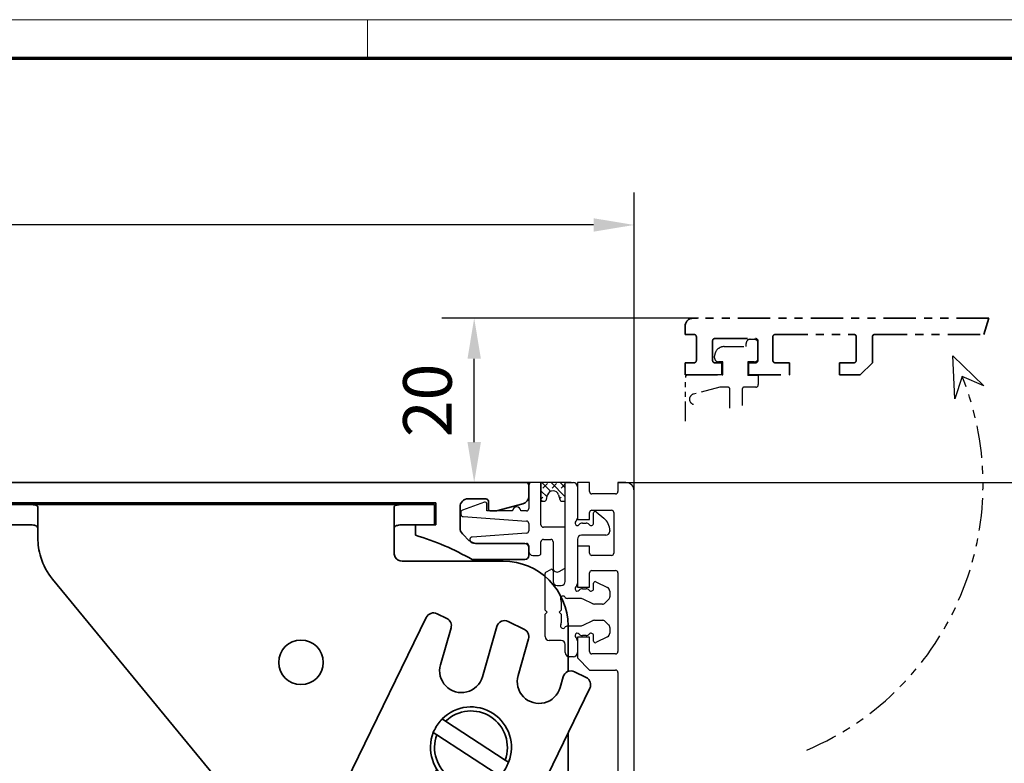
# Model space of a CAD drawing. Units: millimetres. Extents: x 0 to 1349, y 0 to 14886.
# Drawn here: x 356 to 477, y 5339 to 5430 of the extents above; entities that cross this region are included whole.
import ezdxf

# ---------------------------------------------------------------- set-up
doc = ezdxf.new("R2010")
doc.units = ezdxf.units.MM
doc.linetypes.add('BLOCK 17515200120 Blende Bruchstück$0$ACDINTGB', pattern=[9, 4, -1, 1, -1, 1, -1])
doc.linetypes.add('BLOCK 17516101120_Scharnierprofil$0$CENTER', pattern=[50.8, 31.75, -6.35, 6.35, -6.35])
for name, color, linetype in [('01_ZRahmen', 7, 'Continuous'), ('BLOCK 17504101150 Blendenhalter SA$0$Konstruktion', 31, 'Continuous'), ('BLOCK 17515200120 Blende Bruchstück$0$17515200120 Blende Bruchstück', 1, 'Continuous'), ('BLOCK 17516101120_Scharnierprofil$0$17516101120_Scharnierprofil', 252, 'Continuous'), ('BLOCK 25505000120 Antriebsprofil$0$Konstruktion', 31, 'Continuous'), ('BLOCK_325543-XX-1-20_Innenverkleidungsprofil 100mm$0$BLOCK_325543-XX-1-20_Innenverkleidungsprofil 100mm', 3, 'Continuous'), ('Duenn', 255, 'Continuous'), ('Konstruktion', 31, 'Continuous'), ('Mass', 7, 'Continuous'), ('XREF_325543-XX-1-20_Innenverkleidungsprofil 100mm$0$Mass', 7, 'Continuous')]:
    doc.layers.add(name, color=color, linetype=linetype)
doc.layers.add('XREF ANTRIEB Green$0$Konstruktion', color=7, linetype='Continuous', true_color=0xffbf7f)
doc.styles.add('Bemassungstext (DORMA)', font='isocpeur.ttf')
doc.styles.add('XREF_325543-XX-1-20_Innenverkleidungsprofil 100mm$0$Bemassungstext (DORMA)', font='isocpeur.ttf')
doc.dimstyles.new('DORMA', dxfattribs={"dimtxt": 3.5, "dimasz": 2.5, "dimexe": 2, "dimexo": 0, "dimgap": 1.5, "dimtad": 1, "dimdec": 8, "dimtxsty": 'Bemassungstext (DORMA)', "dimcen": 0.1, "dimclrt": 256, "dimadec": 8, "dimazin": 2, "dimtfac": 1, "dimtdec": 8, "dimtmove": 0, "dimatfit": 3, "dimfxl": 1, "dimtolj": 1, "dimarcsym": 0})
doc.dimstyles.new('DORMA_M', dxfattribs={"dimtxt": 3.5, "dimasz": 2.5, "dimexe": 2, "dimexo": 0, "dimgap": 1.5, "dimtad": 1, "dimdec": 8, "dimtxsty": 'Bemassungstext (DORMA)', "dimcen": 0.1, "dimclrt": 256, "dimadec": 8, "dimazin": 2, "dimtfac": 1, "dimtdec": 8, "dimtmove": 0, "dimatfit": 3, "dimfxl": 1, "dimtolj": 1, "dimarcsym": 0})
doc.dimstyles.new('XREF_325543-XX-1-20_Innenverkleidungsprofil 100mm$0$DORMA_M', dxfattribs={"dimtxt": 3.5, "dimasz": 2.5, "dimexe": 2, "dimexo": 0, "dimgap": 1.5, "dimtad": 1, "dimdec": 8, "dimtxsty": 'XREF_325543-XX-1-20_Innenverkleidungsprofil 100mm$0$Bemassungstext (DORMA)', "dimcen": 0.1, "dimclrt": 256, "dimadec": 8, "dimazin": 2, "dimtfac": 1, "dimtdec": 8, "dimtmove": 0, "dimatfit": 3, "dimfxl": 1, "dimtolj": 1, "dimarcsym": 0})

# ---------------------------------------------------------------- blocks, each defined once
blk = doc.blocks.new('Sonder Kombi Pro Green_ZRahmen')
at = {"layer": '01_ZRahmen', "color": 1, "lineweight": 20}
blk.add_line((318.8, 920.6), (318.8, 915.8), dxfattribs=at)
blk.add_lwpolyline([(1268.6, -80), (1268.6, 920.6), (-80, 920.6), (-80, -80)], close=True, dxfattribs=at)
at = {"layer": '01_ZRahmen', "lineweight": 70}
blk.add_lwpolyline([(1263.8, -75.2), (1263.8, 915.8), (-60.2, 915.8), (-60.2, -75.2)], close=True, dxfattribs=at)
blk = doc.blocks.new('BLOCK_325543-XX-1-20_Innenverkleidungsprofil 100mm$0$BLOCK_325543-XX-1-20_Innenverkleidungsprofil 100mm')
at = {"layer": 'BLOCK_325543-XX-1-20_Innenverkleidungsprofil 100mm$0$BLOCK_325543-XX-1-20_Innenverkleidungsprofil 100mm', "color": 3, "linetype": 'Continuous'}
for p, q in [((0, 0), (0, -4.55)), ((1.5, 0), (0, 0)), ((1.5, -1.1), (1.5, 0)), ((5, 0), (5, -1.1)), ((6, 0), (5, 0)), ((7, -99), (7, -1)), ((4.7, -1.4), (1.8, -1.4)), ((1.8, -3.4), (4.2, -3.4)), ((0, -4.55), (1.5, -4.55)), ((1.5, -4.55), (1.5, -3.7)), ((4.5, -3.7), (4.5, -8.7)), ((0, -7.85), (0, -12.9)), ((1.5, -7.85), (0, -7.85)), ((1.5, -8.7), (1.5, -7.85)), ((4.2, -9), (1.8, -9)), ((1.8, -10.85), (4.7, -10.85)), ((1.5, -12.9), (1.5, -11.15)), ((5, -11.15), (5, -20.85)), ((0, -12.9), (1.5, -12.9)), ((0, -19.1), (0, -21.65)), ((1.5, -19.1), (0, -19.1)), ((1.5, -20.85), (1.5, -19.1)), ((0, -21.65), (1.5, -23.15)), ((4.7, -21.15), (1.8, -21.15)), ((1.5, -23.15), (4.7, -23.15)), ((5, -23.45), (5, -37.6)), ((4, -38.2), (4, -39.6)), ((4.7, -37.9), (4.3, -37.9)), ((4.3, -39.9), (4.7, -39.9)), ((5, -40.2), (5, -59.8)), ((4, -60.4), (4, -61.8)), ((4.7, -60.1), (4.3, -60.1)), ((4.3, -62.1), (4.7, -62.1)), ((5, -62.4), (5, -76.55)), ((1.5, -76.85), (0, -78.35)), ((4.7, -76.85), (1.5, -76.85)), ((0, -78.35), (0, -80.9)), ((1.8, -78.85), (4.7, -78.85)), ((1.5, -80.9), (1.5, -79.15)), ((5, -79.15), (5, -88.85)), ((0, -80.9), (1.5, -80.9)), ((0, -87.1), (0, -89.65)), ((1.5, -87.1), (0, -87.1)), ((1.5, -88.85), (1.5, -87.1)), ((0, -89.65), (1.5, -91.15)), ((4.7, -89.15), (1.8, -89.15)), ((-90.52, -94.81), (-94.98, -91.07)), ((1.5, -91.15), (4.7, -91.15)), ((-95.5, -91.32), (-95.5, -92.58)), ((5, -91.45), (5, -97.7)), ((-95.39, -92.81), (-93.97, -94.01)), ((-90.49, -94.84), (-90.52, -94.81)), ((-56.8, -94.8), (-57.3, -95.3)), ((-54.5, -94.8), (-56.8, -94.8)), ((-54.5, -95.8), (-54.5, -94.8)), ((-41.5, -94.8), (-41.5, -95.8)), ((-39.2, -94.8), (-41.5, -94.8)), ((-38.7, -95.3), (-39.2, -94.8)), ((-92.64, -95.16), (-94.48, -96.71)), ((-90.48, -97.27), (-92.22, -95.2)), ((-57.3, -95.3), (-57.3, -98.4)), ((-56, -95.8), (-54.5, -95.8)), ((-56, -98.4), (-56, -95.8)), ((-41.5, -95.8), (-40, -95.8)), ((-40, -95.8), (-40, -98.4)), ((-38.7, -98), (-38.7, -95.3)), ((-94.52, -97.13), (-94.29, -97.4)), ((-89.4, -97.2), (-89.4, -98.1)), ((-94.29, -97.4), (-95.04, -98.03)), ((-92.36, -99.24), (-90.52, -97.69)), ((-57.3, -98.4), (-89.1, -98.4)), ((-40, -98.4), (-56, -98.4)), ((4.7, -98), (-38.7, -98)), ((-93.65, -99.47), (-93.01, -98.93)), ((-93.01, -98.93), (-92.78, -99.2)), ((-93.46, -100), (6, -100))]:
    blk.add_line(p, q, dxfattribs=at)
for centre, radius, start, end in [((6, -1), 1, 0, 90), ((1.8, -1.1), 0.3, 180, 270), ((4.7, -1.1), 0.3, 270, 0), ((1.8, -3.7), 0.3, 90, 180), ((4.2, -3.7), 0.3, 0, 90), ((1.8, -8.7), 0.3, 180, 270), ((4.2, -8.7), 0.3, 270, 0), ((1.8, -11.15), 0.3, 90, 180), ((4.7, -11.15), 0.3, 0, 90), ((1.8, -20.85), 0.3, 180, 270), ((4.7, -20.85), 0.3, 270, 0), ((4.7, -23.45), 0.3, 0, 90), ((4.7, -37.6), 0.3, 270, 0), ((4.3, -38.2), 0.3, 90, 180), ((4.3, -39.6), 0.3, 180, 270), ((4.7, -40.2), 0.3, 0, 90), ((4.3, -60.4), 0.3, 90, 180), ((4.7, -59.8), 0.3, 270, 0), ((4.3, -61.8), 0.3, 180, 270), ((4.7, -62.4), 0.3, 0, 90), ((4.7, -76.55), 0.3, 270, 0), ((1.8, -79.15), 0.3, 90, 180), ((4.7, -79.15), 0.3, 0, 90), ((1.8, -88.85), 0.3, 180, 270), ((4.7, -88.85), 0.3, 270, 0), ((-95.18, -91.32), 0.318, 50, 180), ((4.7, -91.45), 0.3, 0, 90), ((-95.2, -92.58), 0.3, 180, 230), ((-92.5, -97.2), 3.1, 119.334, 192.336), ((-94.17, -94.24), 0.3, 299.334, 50), ((-92.5, -97.2), 3.1, 0, 49.6), ((-92.45, -95.39), 0.3, 40, 130), ((-94.29, -96.94), 0.3, 130, 220), ((-90.71, -97.46), 0.3, 310, 40), ((-95.24, -97.8), 0.3, 192.336, 310), ((-89.1, -98.1), 0.3, 180, 270), ((4.7, -97.7), 0.3, 270, 0), ((-93.46, -99.7), 0.3, 130, 270), ((-92.55, -99.01), 0.3, 220, 310), ((6, -99), 1, 270, 0)]:
    blk.add_arc(centre, radius, start, end, dxfattribs=at)
blk = doc.blocks.new('BLOCK_325543-XX-1-20_Innenverkleidungsprofil 100mm')
at = {"layer": 'BLOCK_325543-XX-1-20_Innenverkleidungsprofil 100mm$0$BLOCK_325543-XX-1-20_Innenverkleidungsprofil 100mm', "color": 8}
blk.add_blockref('BLOCK_325543-XX-1-20_Innenverkleidungsprofil 100mm$0$BLOCK_325543-XX-1-20_Innenverkleidungsprofil 100mm', (0, 0), dxfattribs=at)
blk.add_blockref('BLOCK_325543-XX-1-20_Innenverkleidungsprofil 100mm$0$BLOCK_325543-XX-1-20_Innenverkleidungsprofil 100mm', (0, 0), dxfattribs=at)
blk = doc.blocks.new('BLOCK 17515200120 Blende Bruchstück$0$BLOCK 17515200120 Blende Bruchstück')
at = {"color": 1, "linetype": 'BLOCK 17515200120 Blende Bruchstück$0$ACDINTGB', "lineweight": 35}
for p, q in [((37.53, 7), (1, 7)), ((37.53, 7), (36.93, 5)), ((0, 6), (0, 5)), ((0, 5), (1.1, 5)), ((11.15, 5), (20.85, 5)), ((23.45, 5), (36.93, 5)), ((1.4, 4.7), (1.4, 1.8)), ((3.4, 1.8), (3.4, 4.2)), ((3.7, 4.5), (8.7, 4.5)), ((9, 4.2), (9, 1.8)), ((10.85, 1.8), (10.85, 4.7)), ((21.15, 4.7), (21.15, 1.8)), ((23.15, 1.5), (23.15, 4.7)), ((0, 1.5), (0, 0)), ((1.1, 1.5), (0, 1.5)), ((4.55, 1.5), (3.7, 1.5)), ((4.55, 0), (4.55, 1.5)), ((7.85, 1.5), (7.85, 0)), ((8.7, 1.5), (7.85, 1.5)), ((12.9, 1.5), (11.15, 1.5)), ((12.9, 0), (12.9, 1.5)), ((19.1, 1.5), (19.1, 0)), ((20.85, 1.5), (19.1, 1.5)), ((21.65, 0), (23.15, 1.5)), ((0, 0), (4.55, 0)), ((7.85, 0), (12.9, 0)), ((19.1, 0), (21.65, 0))]:
    blk.add_line(p, q, dxfattribs=at)
at = {"color": 1, "linetype": 'BLOCK 17515200120 Blende Bruchstück$0$ACDINTGB', "ltscale": 0.6}
for p, q in [((7.55, 3.5), (7.55, 3.9)), ((8.05, 4.4), (8.55, 4.4)), ((9.04, 2.02), (9.04, 3.98)), ((4.85, 3.5), (7.55, 3.5)), ((3.65, 2.1), (3.65, 2.3)), ((4.65, 1.6), (4.15, 1.6)), ((4.65, 0), (4.65, 1.6)), ((7.75, 1.6), (7.76, -0.08)), ((8.55, 1.6), (7.75, 1.6)), ((0.05, -5.7), (0.05, -0.3)), ((2.54, 0), (0.35, 0)), ((2.55, 0), (0.36, 0)), ((4.59, 0), (2.54, 0)), ((4.6, 0), (2.55, 0)), ((4.59, 0), (4.65, 0)), ((9.05, -0.08), (7.76, -0.08)), ((9.05, -0.08), (9.05, -1.2)), ((4.29, -1.5), (1.03, -2.37)), ((5.25, -1.5), (4.29, -1.5)), ((5.55, -4.1), (5.55, -1.8)), ((7.05, -1.8), (7.05, -3.79)), ((8.75, -1.5), (7.35, -1.5))]:
    blk.add_line(p, q, dxfattribs=at)
at = {"color": 1}
for p, q in [((33.31, -2.95), (33.09, 2.34)), ((33.09, 2.34), (36.9, -1.34)), ((34.23, -0.19), (33.31, -2.95)), ((36.9, -1.34), (34.23, -0.19))]:
    blk.add_line(p, q, dxfattribs=at)
at = {"color": 1, "linetype": 'BLOCK 17515200120 Blende Bruchstück$0$ACDINTGB', "lineweight": 35}
for centre, radius, start, end in [((1, 6), 1, 90, 180), ((1.1, 4.7), 0.3, 0, 90), ((11.15, 4.7), 0.3, 90, 180), ((20.85, 4.7), 0.3, 0, 90), ((23.45, 4.7), 0.3, 90, 180), ((3.7, 4.2), 0.3, 90, 180), ((8.7, 4.2), 0.3, 0, 90), ((1.1, 1.8), 0.3, 270, 0), ((3.7, 1.8), 0.3, 180, 270), ((8.7, 1.8), 0.3, 270, 0), ((11.15, 1.8), 0.3, 180, 270), ((20.85, 1.8), 0.3, 270, 0)]:
    blk.add_arc(centre, radius, start, end, dxfattribs=at)
at = {"color": 1, "linetype": 'BLOCK 17515200120 Blende Bruchstück$0$ACDINTGB', "ltscale": 0.6}
for centre, radius, start, end in [((8.05, 3.9), 0.5, 90, 180), ((8.55, 3.9), 0.5, 9.6024, 90), ((4.85, 2.3), 1.2, 133.6369, 180), ((4.85, 2.3), 1.2, 90, 133.635), ((4.15, 2.1), 0.5, 180, 270), ((8.55, 2.1), 0.5, 270, 350.3976), ((0.35, -0.3), 0.3, 90, 180), ((8.75, -1.2), 0.3, 270, 0), ((1.2, -3), 0.65, 105, 255), ((5.25, -1.8), 0.3, 0, 90), ((7.35, -1.8), 0.3, 90, 180)]:
    blk.add_arc(centre, radius, start, end, dxfattribs=at)
at = {"layer": 'BLOCK 17515200120 Blende Bruchstück$0$17515200120 Blende Bruchstück', "color": 1, "linetype": 'BLOCK 17515200120 Blende Bruchstück$0$ACDINTGB'}
blk.add_arc((1.18, -13.5), 35.63, 292.9044, 21.9418, dxfattribs=at)
blk = doc.blocks.new('BLOCK 17515200120 Blende Bruchstück')
at = {"layer": 'BLOCK 17515200120 Blende Bruchstück$0$17515200120 Blende Bruchstück'}
blk.add_blockref('BLOCK 17515200120 Blende Bruchstück$0$BLOCK 17515200120 Blende Bruchstück', (13.3, 13.3), dxfattribs=at)
blk = doc.blocks.new('*D705')
at = {"layer": 'Defpoints', "color": 0, "transparency": 16777216}
for p in [(-12.75, 20.3), (14.98, 20.3), (-0.75, 0)]:
    blk.add_point(p, dxfattribs=at)
at = {"layer": 'XREF_325543-XX-1-20_Innenverkleidungsprofil 100mm$0$Mass', "color": 0, "lineweight": -2, "transparency": 16777216}
for p, q in [((14.98, 20.3), (-16.75, 20.3)), ((-12.75, 5), (-12.75, 15.3)), ((-0.75, 0), (-16.75, 0))]:
    blk.add_line(p, q, dxfattribs=at)
at = {"layer": 'XREF_325543-XX-1-20_Innenverkleidungsprofil 100mm$0$Mass', "color": 0, "transparency": 16777216}
for points in [[(-13.58, 15.3), (-11.92, 15.3), (-12.75, 20.3)], [(-13.58, 5), (-11.92, 5), (-12.75, 0)]]:
    blk.add_solid(points, dxfattribs=at)
at = {"layer": 'XREF_325543-XX-1-20_Innenverkleidungsprofil 100mm$0$Mass', "transparency": 16777216, "insert": (-17.75, 10.15), "char_height": 6, "attachment_point": 5, "rotation": 90, "style": 'XREF_325543-XX-1-20_Innenverkleidungsprofil 100mm$0$Bemassungstext (DORMA)'}
blk.add_mtext('20', dxfattribs=at)
blk = doc.blocks.new('BLOCK 25505000120 Antriebsprofil$0$25505000120 Antriebsprofil')
at = {"color": 5, "linetype": 'Continuous', "lineweight": 35}
for p, q in [((166.7, 0), (52.5, 0)), ((167, -1.66), (167, -0.3)), ((159.5, -2), (161.7, -2)), ((162, -2.3), (162, -3.2)), ((95.7, -2.5), (155.5, -2.5)), ((155.5, -2.5), (155.5, -5.2)), ((158.5, -5.6), (158.5, -3)), ((162.3, -3.5), (163, -3.5)), ((163, -3.5), (166.26, -2.63)), ((155.5, -5.2), (153, -5.2)), ((153, -5.2), (153, -6.5)), ((159.69, -7.21), (158.79, -6.31)), ((166.5, -7.5), (160.4, -7.5)), ((167, -9), (167, -8)), ((160, -9.5), (166.5, -9.5))]:
    blk.add_line(p, q, dxfattribs=at)
for centre, radius, start, end in [((166.7, -0.3), 0.3, 0, 90), ((159.5, -3), 1, 90, 180), ((161.7, -2.3), 0.3, 0, 90), ((166, -1.66), 1, 285, 0), ((162.3, -3.2), 0.3, 180, 270), ((159.5, -5.6), 1, 180, 225), ((143.39, -38.59), 33.5, 60.2731, 73.3269), ((160.4, -6.5), 1, 225, 270), ((166.5, -8), 0.5, 0, 90), ((166.5, -9), 0.5, 270, 0)]:
    blk.add_arc(centre, radius, start, end, dxfattribs=at)
blk = doc.blocks.new('BLOCK 25505000120 Antriebsprofil')
at = {"layer": 'BLOCK 25505000120 Antriebsprofil$0$Konstruktion'}
blk.add_blockref('BLOCK 25505000120 Antriebsprofil$0$25505000120 Antriebsprofil', (0, 0), dxfattribs=at)
blk = doc.blocks.new('BLOCK 17504101150 Blendenhalter SA$0$17504101150 Blendenhalter SA')
at = {"color": 5, "linetype": 'Continuous', "lineweight": 35}
for p, q in [((36.4, 3.7), (36.2, 3.5)), ((36.4, 3.7), (40.9, 3.7)), ((41.1, 3.5), (40.9, 3.7)), ((61.4, 3.7), (61.2, 3.5)), ((61.4, 3.7), (65.9, 3.7)), ((66.1, 3.5), (65.9, 3.7)), ((0.15, 2.5), (0.15, 0)), ((1.87, 2.5), (0.15, 2.5)), ((1.87, 2.5), (3.77, 2.5)), ((16.8, 2.5), (3.77, 2.5)), ((17.99, 3.03), (17.3, 2.63)), ((22.64, 3.5), (19.74, 3.5)), ((22.64, 3.5), (46.09, 3.5)), ((24.64, -0.63), (24.64, 3.18)), ((46.09, 3.5), (56.69, 3.5)), ((56.69, 3.5), (70.65, 3.5)), ((68.65, 3.18), (68.65, -2.5)), ((71.65, 3.5), (70.65, 3.5)), ((71.65, 3.5), (73.65, 3.5)), ((73.65, 3.5), (73.65, 1)), ((1.87, 0), (0.15, 0)), ((3.77, 0), (1.87, 0)), ((16.8, 0), (3.77, 0)), ((19.24, 0.87), (18.55, 0.47)), ((22.64, 1), (19.74, 1)), ((71.65, 1), (70.65, 1)), ((73.65, 1), (71.65, 1)), ((82.15, -3.5), (69.65, -3.5)), ((26.46, -5.71), (48.33, -32.29)), ((72.62, -10.45), (63.51, -29.13)), ((73.96, -9.99), (75.16, -10.58)), ((84.75, -11.92), (82.76, -10.95)), ((74.39, -16.29), (75.69, -11.75)), ((81.36, -11.57), (79.58, -17.77)), ((90.15, -17.13), (90.15, -11.5)), ((83.97, -17.62), (85.27, -13.09)), ((89.54, -17.79), (89.16, -19.11)), ((90.94, -17.16), (92.38, -17.86)), ((66.1, -74.03), (92.84, -19.2)), ((75.02, -23.26), (74.6, -22.98)), ((75.02, -23.26), (82.37, -28.06)), ((73.5, -24.66), (73.93, -24.94)), ((73.93, -24.94), (81.28, -29.74)), ((90.15, -68.17), (90.15, -24.71)), ((82.8, -28.34), (82.37, -28.06)), ((73.94, -29.2), (67.48, -42.44)), ((81.28, -29.74), (81.7, -30.02)), ((72.16, -44.72), (78.61, -31.48)), ((50.15, -37.37), (50.15, -56.53)), ((59.42, -36.5), (58.86, -36.5)), ((59.42, -36.5), (62.88, -36.5)), ((63.44, -36.5), (62.88, -36.5)), ((58.86, -38.5), (59.42, -38.5)), ((59.42, -38.5), (62.88, -38.5)), ((62.88, -38.5), (63.44, -38.5)), ((56.31, -43.9), (46.32, -64.38)), ((43.69, -69.77), (45.45, -66.18)), ((64.93, -75.68), (45.45, -66.18)), ((63.18, -79.28), (43.69, -69.77)), ((89.56, -69.59), (85.74, -73.41)), ((50.15, -72.92), (50.15, -83.5)), ((79.82, -72.5), (78.15, -72.5)), ((77.15, -73.5), (77.15, -82.5)), ((81.56, -73.41), (81.24, -73.09)), ((84.32, -74), (82.98, -74)), ((65.22, -75.82), (65.22, -75.83)), ((73.8, -83.84), (66.47, -76.76)), ((71.02, -86.71), (63.69, -79.64)), ((81.24, -82.91), (81.56, -82.59)), ((82.98, -82), (84.32, -82)), ((85.74, -82.59), (89.56, -86.41)), ((78.15, -83.5), (79.82, -83.5)), ((75.24, -85.22), (72.46, -88.1)), ((90.15, -88.5), (90.15, -87.83)), ((56.15, -89.5), (89.15, -89.5))]:
    blk.add_line(p, q, dxfattribs=at)
at = {"color": 5, "linetype": 'Continuous'}
blk.add_line((63.47, -79.42), (43.69, -69.77), dxfattribs=at)
at = {"color": 5, "linetype": 'Continuous', "lineweight": 35, "flags": 128}
for points in [[(46.32, -64.38), (46.15, -64.73), (45.99, -65.07), (45.84, -65.38), (45.7, -65.65), (45.59, -65.88), (45.51, -66.04), (45.46, -66.14), (45.45, -66.18)], [(65.22, -75.82), (65.24, -75.79), (65.29, -75.69), (65.37, -75.52), (65.48, -75.3), (65.61, -75.02), (65.76, -74.71), (65.93, -74.38), (66.1, -74.03)], [(64.93, -75.68), (65.04, -75.74), (65.14, -75.78), (65.2, -75.81), (65.22, -75.82)], [(73.8, -83.84), (74.08, -84.11), (74.35, -84.37), (74.6, -84.61), (74.81, -84.82), (74.99, -84.99), (75.13, -85.12), (75.21, -85.2), (75.24, -85.22)], [(72.46, -88.1), (72.43, -88.08), (72.35, -88), (72.22, -87.87), (72.04, -87.69), (71.82, -87.48), (71.57, -87.24), (71.3, -86.98), (71.02, -86.71)]]:
    blk.add_lwpolyline(points, dxfattribs=at)
at = {"color": 5, "linetype": 'Continuous', "lineweight": 35}
for centre, radius in [((57.15, -16), 2.75), ((77.15, -57.5), 2.5), ((57.15, -83.5), 2.75)]:
    blk.add_circle(centre, radius, dxfattribs=at)
for centre, radius, start, end in [((16.8, 3.5), 1, 270, 300), ((19.74, 0), 3.5, 90, 120), ((16.8, 3.5), 3.5, 270, 300), ((19.74, 0), 1, 90, 120), ((32.64, -0.63), 8, 197.2214, 219.4521), ((69.65, -2.5), 1, 210, 270), ((82.15, -11.5), 8, 0, 90), ((73.52, -10.89), 1, 64, 154), ((74.73, -11.48), 1, 344, 64), ((82.32, -11.84), 1, 64, 164), ((84.31, -12.82), 1, 344, 64), ((76.98, -17.03), 2.7, 164, 344), ((86.57, -18.37), 2.7, 164, 344), ((90.5, -18.06), 1, 64, 164), ((91.94, -18.76), 1, 334, 64), ((78.15, -26.5), 5, 338.3793, 135.3054), ((78.15, -26.5), 4.5, 339.682, 134.0028), ((78.15, -26.5), 5, 158.3793, 315.3054), ((78.15, -26.5), 4.5, 159.682, 314.0028), ((68.01, -31.33), 5, 154, 209.2498), ((42.15, -37.37), 8, 0, 39.4521), ((59.28, -36.21), 5, 278.7502, 29.2498), ((61.15, -37.5), 2.5, 23.5782, 156.4218), ((61.15, -37.5), 2, 30, 150), ((61.15, -37.5), 2.5, 203.5782, 336.4218), ((61.15, -37.5), 2, 210, 330), ((60.8, -46.1), 5, 98.7502, 154), ((69.82, -43.58), 2.6, 154, 334), ((88.15, -68.17), 2, 315, 0), ((78.15, -73.5), 1, 90, 180), ((79.82, -74.5), 2, 45, 90), ((82.98, -72), 2, 225, 270), ((84.32, -72), 2, 270, 315), ((62.3, -81.08), 6, 46, 64), ((62.3, -81.08), 2, 46, 64), ((78.15, -82.5), 1, 180, 270), ((82.98, -84), 2, 90, 135), ((84.32, -84), 2, 45, 90), ((56.15, -83.5), 6, 180, 270), ((79.82, -81.5), 2, 270, 315), ((88.15, -87.83), 2, 0, 45), ((89.15, -88.5), 1, 270, 0)]:
    blk.add_arc(centre, radius, start, end, dxfattribs=at)
at = {"color": 5, "linetype": 'Continuous'}
for centre, radius, start, end in [((76.98, -17.03), 2.7, 164, 344), ((86.57, -18.37), 2.7, 164, 344), ((69.82, -43.58), 2.6, 154, 334)]:
    blk.add_arc(centre, radius, start, end, dxfattribs=at)
at = {"color": 5, "linetype": 'Continuous', "lineweight": 35}
for points, knots in [([(22.64, 3.5), (22.77, 3.5), (22.9, 3.5), (23.16, 3.5), (23.29, 3.5), (23.53, 3.5), (23.65, 3.49), (23.87, 3.49), (23.97, 3.48), (24.25, 3.46), (24.4, 3.43), (24.54, 3.36), (24.58, 3.33), (24.63, 3.26), (24.64, 3.23), (24.64, 3.18)], [0, 0, 0, 0, 0.125, 0.125, 0.25, 0.25, 0.375, 0.375, 0.5, 0.5, 0.75, 0.75, 0.875, 0.875, 1, 1, 1, 1]), ([(68.65, 3.18), (68.65, 3.23), (68.66, 3.26), (68.71, 3.33), (68.75, 3.35), (68.84, 3.4), (68.9, 3.42), (69.05, 3.45), (69.13, 3.46), (69.41, 3.49), (69.63, 3.5), (70, 3.5), (70.12, 3.5), (70.38, 3.5), (70.52, 3.5), (70.65, 3.5)], [0, 0, 0, 0, 0.125, 0.125, 0.25, 0.25, 0.375, 0.375, 0.5, 0.5, 0.75, 0.75, 0.875, 0.875, 1, 1, 1, 1]), ([(24.64, 0.46), (24.64, 0.53), (24.63, 0.59), (24.58, 0.7), (24.55, 0.75), (24.46, 0.83), (24.4, 0.86), (24.26, 0.92), (24.18, 0.94), (23.9, 0.98), (23.67, 0.99), (23.3, 1), (23.17, 1), (22.91, 1), (22.77, 1), (22.64, 1)], [0, 0, 0, 0, 0.125, 0.125, 0.25, 0.25, 0.375, 0.375, 0.5, 0.5, 0.75, 0.75, 0.875, 0.875, 1, 1, 1, 1]), ([(70.65, 1), (70.51, 1), (70.38, 1), (70.12, 1), (69.99, 1), (69.74, 0.99), (69.62, 0.99), (69.4, 0.98), (69.3, 0.97), (69.02, 0.92), (68.88, 0.87), (68.74, 0.75), (68.7, 0.7), (68.66, 0.59), (68.65, 0.53), (68.65, 0.46)], [0, 0, 0, 0, 0.125, 0.125, 0.25, 0.25, 0.375, 0.375, 0.5, 0.5, 0.75, 0.75, 0.875, 0.875, 1, 1, 1, 1]), ([(24.64, -0.63), (24.64, -1.02), (24.67, -1.41), (24.78, -2.2), (24.88, -2.61), (25, -3)], [0, 0, 0, 0, 0.5, 0.5, 1, 1, 1, 1]), ([(73.5, -24.66), (73.61, -24.41), (73.84, -23.91), (74.24, -23.36), (74.51, -23.07), (74.6, -22.98)], [0, 0, 0, 0, 0.405017, 0.821787, 1, 1, 1, 1]), ([(82.8, -28.34), (82.69, -28.59), (82.46, -29.09), (82.06, -29.64), (81.79, -29.93), (81.7, -30.02)], [0, 0, 0, 0, 0.405016, 0.821786, 1, 1, 1, 1]), ([(58.86, -38.5), (58.77, -38.23), (58.6, -37.7), (58.67, -37), (58.81, -36.62), (58.86, -36.5)], [0, 0, 0, 0, 0.407969, 0.815965, 1, 1, 1, 1]), ([(63.44, -36.5), (63.53, -36.77), (63.7, -37.3), (63.63, -38), (63.49, -38.38), (63.44, -38.5)], [0, 0, 0, 0, 0.407968, 0.815963, 1, 1, 1, 1])]:
    blk.add_open_spline(points, degree=3, knots=knots, dxfattribs=at)
blk.add_open_spline([(68.78, -3), (68.7, -2.85), (68.65, -2.68), (68.65, -2.5)], degree=3, dxfattribs=at)
blk = doc.blocks.new('BLOCK 17504101150 Blendenhalter SA')
at = {"layer": 'BLOCK 17504101150 Blendenhalter SA$0$Konstruktion'}
blk.add_blockref('BLOCK 17504101150 Blendenhalter SA$0$17504101150 Blendenhalter SA', (0, 0), dxfattribs=at)
blk = doc.blocks.new('XREF ANTRIEB Green')
blk.add_blockref('BLOCK 25505000120 Antriebsprofil', (-2.5, 5.5))
at = {"layer": 'XREF ANTRIEB Green$0$Konstruktion'}
blk.add_blockref('BLOCK 17504101150 Blendenhalter SA', (79.2, -0.7), dxfattribs=at)
blk = doc.blocks.new('*D230')
at = {"layer": 'Defpoints', "color": 0, "transparency": 16777216}
for p in [(429.72, 5373.23), (430.72, 5273.23), (510.71, 5273.23)]:
    blk.add_point(p, dxfattribs=at)
at = {"layer": 'Mass', "color": 0, "lineweight": -2, "transparency": 16777216}
for p, q in [((429.72, 5373.23), (514.71, 5373.23)), ((510.71, 5368.23), (510.71, 5278.23)), ((430.72, 5273.23), (514.71, 5273.23))]:
    blk.add_line(p, q, dxfattribs=at)
at = {"layer": 'Mass', "color": 0, "transparency": 16777216}
for points in [[(509.88, 5368.23), (511.55, 5368.23), (510.71, 5373.23)], [(509.88, 5278.23), (511.55, 5278.23), (510.71, 5273.23)]]:
    blk.add_solid(points, dxfattribs=at)
at = {"layer": 'Mass', "transparency": 16777216, "insert": (504.21, 5323.23), "char_height": 7, "attachment_point": 5, "rotation": 90, "style": 'Bemassungstext (DORMA)'}
blk.add_mtext('\\A1;100', dxfattribs=at)
blk = doc.blocks.new('*D237')
at = {"layer": 'Defpoints', "color": 0, "transparency": 16777216}
for p in [(251.72, 5405.05), (431.72, 5368.18), (251.72, 5345.43)]:
    blk.add_point(p, dxfattribs=at)
at = {"layer": 'Mass', "color": 0, "lineweight": -2, "transparency": 16777216}
for p, q in [((251.72, 5345.43), (251.72, 5409.05)), ((431.72, 5368.18), (431.72, 5409.05)), ((426.72, 5405.05), (256.72, 5405.05))]:
    blk.add_line(p, q, dxfattribs=at)
at = {"layer": 'Mass', "color": 0, "transparency": 16777216}
for points in [[(256.72, 5405.88), (256.72, 5404.22), (251.72, 5405.05)], [(426.72, 5405.88), (426.72, 5404.22), (431.72, 5405.05)]]:
    blk.add_solid(points, dxfattribs=at)
at = {"layer": 'Mass', "transparency": 16777216, "insert": (341.72, 5411.55), "char_height": 7, "attachment_point": 5, "style": 'Bemassungstext (DORMA)'}
blk.add_mtext('\\A1;180', dxfattribs=at)
blk = doc.blocks.new('BLOCK 17516101120_Scharnierprofil$0$SW_HATCH_2')
at = {"color": 0, "linetype": 'Continuous'}
for p, q in [((-0.24, 1.36), (1.9, -0.78)), ((0, 0), (1.12, 1.12)), ((0, 0), (1.12, 1.12)), ((2, 1.36), (5.52, -2.16)), ((2.25, 0), (3.37, 1.12)), ((2.25, 0), (3.37, 1.12)), ((4.25, 1.36), (5.52, 0.09)), ((4.49, 0), (5.52, 1.03)), ((4.49, 0), (5.52, 1.03)), ((-0.48, -0.65), (1.04, -2.16)), ((-0.48, -2.72), (0, -2.25)), ((-0.48, -2.72), (0, -2.25)), ((4.13, -2.61), (4.49, -2.25)), ((4.13, -2.61), (4.49, -2.25)), ((-0.48, -2.89), (-0.13, -3.24))]:
    blk.add_line(p, q, dxfattribs=at)
blk = doc.blocks.new('*U938')
at = {"layer": 'BLOCK 17516101120_Scharnierprofil$0$17516101120_Scharnierprofil', "color": 7, "linetype": 'Continuous'}
for p, q in [((0.09, 3.11), (0.09, 0.21)), ((1.59, 3.41), (0.39, 3.41)), ((1.59, -1.81), (1.59, 3.41)), ((1.59, 3.41), (1.59, 1.11)), ((4.59, 3.41), (1.59, 3.41)), ((4.59, 3.41), (5.59, 3.41)), ((4.59, -8.79), (4.59, 3.41)), ((4.59, 1.11), (4.59, 3.41)), ((6.09, 2.91), (6.09, -0.96)), ((2.26, 1.33), (2.41, 1.89)), ((3.76, 1.89), (3.91, 1.33)), ((-5.38, 1), (-8.11, 0)), ((-5.11, -0.09), (-5.11, 0.81)), ((1.59, 1.11), (1.97, 1.11)), ((4.2, 1.11), (4.59, 1.11)), ((-8.31, -0.28), (-8.31, -0.49)), ((-8.03, -0.79), (-0.19, -1.34)), ((-1.91, -0.09), (-5.11, -0.09)), ((-0.21, -0.09), (-0.91, -0.09)), ((8.09, -1.59), (8.09, -0.34)), ((8.42, -0.19), (9.37, -0.99)), ((0.09, -1.64), (0.09, -2.54)), ((4.59, -2.11), (1.89, -2.11)), ((4.59, -7.03), (4.59, -2.11)), ((6.71, -1.59), (7.16, -1.59)), ((-0.19, -2.84), (-6.93, -3.31)), ((1.89, -3.61), (2.79, -3.61)), ((6.09, -3.59), (6.09, -9.06)), ((9.59, -3.09), (6.59, -3.09)), ((10.09, -2.52), (10.09, -2.59)), ((-7.01, -3.89), (-6.47, -4.09)), ((-6.47, -4.09), (-0.21, -4.09)), ((0.09, -4.39), (0.09, -5.09)), ((1.59, -5.29), (1.59, -3.91)), ((3.09, -3.91), (3.09, -7.14)), ((0.59, -5.59), (1.29, -5.59)), ((3.84, -7.57), (4.49, -7.2)), ((2.09, -12.34), (2.09, -7.83)), ((2.19, -7.66), (2.79, -7.31)), ((3.09, -7.48), (3.09, -8.79)), ((3.59, -9.29), (4.09, -9.29)), ((6.71, -9.69), (7.16, -9.69)), ((8.09, -9.69), (8.09, -9.01)), ((8.38, -8.83), (9.81, -9.55)), ((6.37, -10.89), (4.91, -10.89)), ((10.09, -10), (10.09, -10.68)), ((4.09, -11.28), (4.09, -12.34)), ((7.99, -11.54), (6.79, -10.98)), ((9.18, -11.59), (8.2, -11.59)), ((9.94, -11.03), (9.53, -11.44)), ((2.34, -12.59), (2.09, -12.34)), ((2.09, -12.84), (2.34, -12.59)), ((2.09, -15.59), (2.09, -12.84)), ((4.09, -12.34), (3.84, -12.59)), ((3.84, -12.59), (4.09, -12.84)), ((4.09, -12.84), (4.09, -13.9)), ((4.91, -14.29), (6.37, -14.29)), ((6.79, -14.19), (7.99, -13.63)), ((8.2, -13.59), (9.18, -13.59)), ((9.53, -13.73), (9.94, -14.14)), ((10.09, -14.49), (10.09, -15.18)), ((7.16, -15.49), (6.71, -15.49)), ((8.09, -16.16), (8.09, -15.49)), ((9.81, -15.63), (8.38, -16.34)), ((4.09, -16.09), (2.59, -16.09)), ((4.59, -17.59), (4.59, -16.59)), ((6.09, -16.11), (6.09, -17.59)), ((5.59, -18.09), (5.09, -18.09))]:
    blk.add_line(p, q, dxfattribs=at)
at = {"layer": 'BLOCK 17516101120_Scharnierprofil$0$17516101120_Scharnierprofil', "color": 7, "linetype": 'BLOCK 17516101120_Scharnierprofil$0$CENTER'}
blk.add_line((6.09, -4.44), (6.09, -9.49), dxfattribs=at)
at = {"layer": 'BLOCK 17516101120_Scharnierprofil$0$17516101120_Scharnierprofil', "color": 7, "linetype": 'Continuous'}
for centre, radius, start, end in [((0.39, 3.11), 0.3, 90, 180), ((5.59, 2.91), 0.5, 0, 90), ((1.97, 1.41), 0.3, 270, 345), ((3.09, 1.71), 0.7, 15, 165), ((4.2, 1.41), 0.3, 195, 270), ((-8.01, -0.28), 0.3, 110, 180), ((-5.31, 0.81), 0.2, 0, 110), ((-1.41, -0.09), 0.5, 0, 180), ((-0.21, 0.21), 0.3, 270, 0), ((-8.01, -0.49), 0.3, 180, 266), ((5.59, -0.96), 0.5, 308.6822, 0), ((8.29, -0.34), 0.2, 50, 180), ((8.09, -2.52), 2, 360, 50), ((-0.21, -1.64), 0.3, 0, 86), ((1.89, -1.81), 0.3, 180, 270), ((6.09, -1.59), 0.3, 128.6822, 321.3178), ((6.71, -2.09), 0.5, 90, 141.3178), ((7.16, -2.09), 0.5, 38.6822, 90), ((7.79, -1.59), 0.3, 218.6822, 0), ((-6.91, -3.61), 0.3, 94, 250), ((-0.21, -2.54), 0.3, 274, 0), ((1.89, -3.91), 0.3, 90, 180), ((2.79, -3.91), 0.3, 0, 90), ((6.59, -3.59), 0.5, 90, 180), ((9.59, -2.59), 0.5, 270, 360), ((-0.21, -4.39), 0.3, 0, 90), ((0.59, -5.09), 0.5, 180, 270), ((1.29, -5.29), 0.3, 270, 0), ((2.89, -7.48), 0.2, 0, 120), ((3.59, -7.14), 0.5, 180, 300), ((4.39, -7.03), 0.2, 300, 0), ((2.29, -7.83), 0.2, 120, 180), ((3.59, -8.79), 0.5, 180, 270), ((4.09, -8.79), 0.5, 270, 0), ((6.09, -9.69), 0.3, 128.6822, 321.3178), ((5.59, -9.06), 0.5, 308.6822, 0), ((6.71, -10.19), 0.5, 90, 141.3178), ((7.16, -10.19), 0.5, 38.6822, 90), ((7.79, -9.69), 0.3, 218.6822, 0), ((8.29, -9.01), 0.2, 63.4349, 180), ((9.59, -10), 0.5, 360, 63.4349), ((4.29, -10.89), 0.3, 38.6822, 208.955), ((4.91, -10.39), 0.5, 218.6822, 270), ((6.37, -11.89), 1, 65, 90), ((9.59, -10.68), 0.5, 315, 360), ((3.59, -11.28), 0.5, 0, 28.955), ((8.2, -11.09), 0.5, 245, 270), ((9.18, -11.09), 0.5, 270, 315), ((4.29, -14.29), 0.3, 151.045, 321.3178), ((3.59, -13.9), 0.5, 331.045, 0), ((4.91, -14.79), 0.5, 90, 141.3178), ((6.37, -13.29), 1, 270, 295), ((8.2, -14.09), 0.5, 90, 115), ((9.18, -14.09), 0.5, 45, 90), ((9.59, -14.49), 0.5, 360, 45), ((2.59, -15.59), 0.5, 180, 270), ((6.09, -15.49), 0.3, 38.6822, 231.3178), ((5.59, -16.11), 0.5, 0, 51.3178), ((6.71, -14.99), 0.5, 218.6822, 270), ((7.16, -14.99), 0.5, 270, 321.3178), ((7.79, -15.49), 0.3, 0, 141.3178), ((9.59, -15.18), 0.5, 296.5651, 360), ((4.09, -16.59), 0.5, 0, 90), ((8.29, -16.16), 0.2, 180, 296.5651), ((5.09, -17.59), 0.5, 180, 270), ((5.59, -17.59), 0.5, 270, 0)]:
    blk.add_arc(centre, radius, start, end, dxfattribs=at)
at = {"layer": 'BLOCK 17516101120_Scharnierprofil$0$17516101120_Scharnierprofil', "color": 7, "linetype": 'Continuous', "xscale": 0.5, "yscale": 0.5, "zscale": 0.5}
blk.add_blockref('BLOCK 17516101120_Scharnierprofil$0$SW_HATCH_2', (1.83, 2.73), dxfattribs=at)
blk = doc.blocks.new('BLOCK 17516101120_Scharnierprofil')
at = {"layer": 'BLOCK 17516101120_Scharnierprofil$0$17516101120_Scharnierprofil'}
blk.add_blockref('*U938', (0.21, -3.11), dxfattribs=at)
blk = doc.blocks.new('XREF_325543-XX-1-20_Innenverkleidungsprofil 100mm')
for name in ['BLOCK 17515200120 Blende Bruchstück', 'BLOCK_325543-XX-1-20_Innenverkleidungsprofil 100mm']:
    blk.add_blockref(name, (0, 0))
at = {"layer": 'XREF_325543-XX-1-20_Innenverkleidungsprofil 100mm$0$Mass'}
dim = blk.add_linear_dim(base=(-12.75, 20.3), p1=(-0.75, 0), p2=(14.98, 20.3), angle=90, dimstyle='XREF_325543-XX-1-20_Innenverkleidungsprofil 100mm$0$DORMA_M', override={"dimtxt": 3, "dimgap": 1, "dimdec": 0, "dimtp": 0.1, "dimtm": 0.1, "dimtfac": 0.71, "dimtdec": 3, "dimtolj": 0}, dxfattribs=at)
dim.commit()
dim.dimension.update_dxf_attribs({"geometry": '*D705', "text_midpoint": (-17.75, 10.15)})

msp = doc.modelspace()

# ---------------------------------------------------------------- block references
at = {"layer": '01_ZRahmen'}
msp.add_blockref('Sonder Kombi Pro Green_ZRahmen', (80, 4509.79997), dxfattribs=at)
at = {"layer": 'Duenn'}
msp.add_blockref('XREF_325543-XX-1-20_Innenverkleidungsprofil 100mm', (424.71750659, 5373.22996415), dxfattribs=at)
at = {"layer": 'Konstruktion'}
for name, p in [('XREF ANTRIEB Green', (254.2175402, 5367.7299679)), ('BLOCK 17516101120_Scharnierprofil', (418.41754142, 5372.92996735))]:
    msp.add_blockref(name, p, dxfattribs=at)

# ---------------------------------------------------------------- dimensions: what is measured, and where the dimension line sits
at = {"layer": 'Mass'}
dim = msp.add_linear_dim(base=(251.71754129, 5405.05136631), p1=(431.71753734, 5368.17994886), p2=(251.71754129, 5345.43009275), dimstyle='DORMA_M', override={"dimdec": 0}, dxfattribs=at)
dim.commit()
dim.dimension.update_dxf_attribs({"geometry": '*D237', "text_midpoint": (341.71753932, 5405.05136631), "dimtype": 160})
dim = msp.add_linear_dim(base=(510.71431524, 5273.22996415), p1=(429.71750659, 5373.22996415), p2=(430.71750659, 5273.22996415), angle=90, dimstyle='DORMA', override={"dimscale": 2, "dimdec": 0}, dxfattribs=at)
dim.commit()
dim.dimension.update_dxf_attribs({"geometry": '*D230', "text_midpoint": (504.21431524, 5323.22996415)})

doc.saveas('drawing.dxf')
